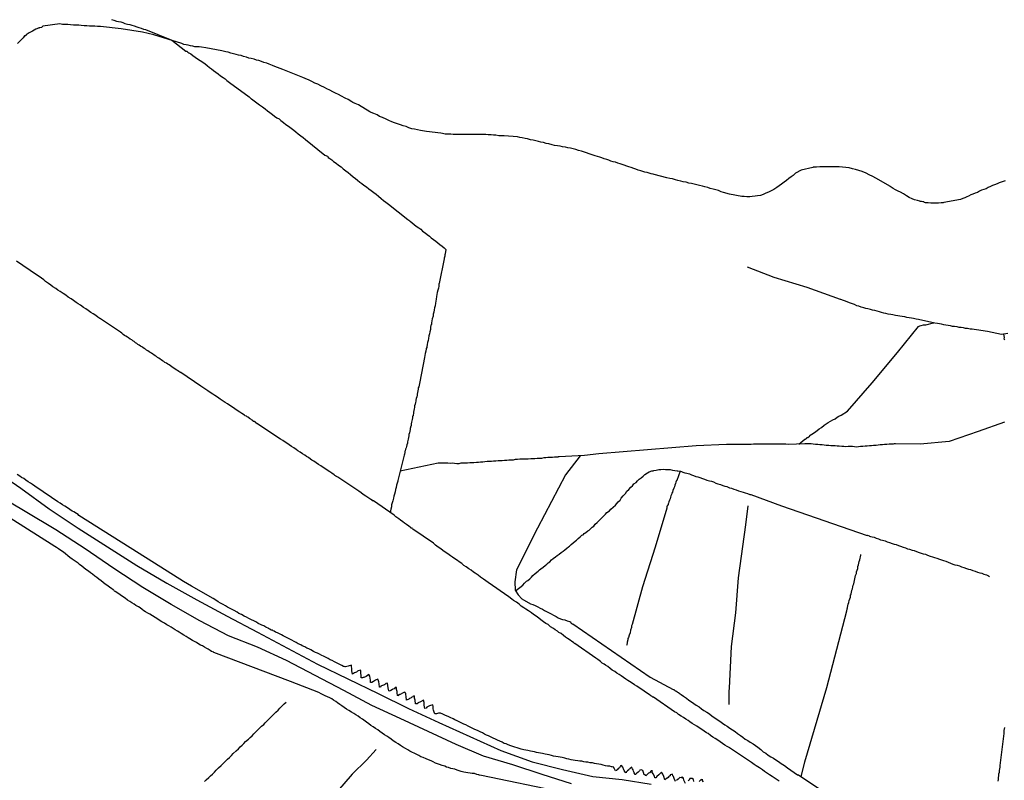
# Model space of a CAD drawing. Units: millimetres. Extents: x 183148 to 185559, y 1654883 to 1657657.
# Drawn here: x 184232 to 184334, y 1656979 to 1657058 of the extents above; entities that cross this region are included whole.
import ezdxf

# ---------------------------------------------------------------- set-up
doc = ezdxf.new("R2010")
doc.units = ezdxf.units.MM
for name, color, linetype in [('V-LOTE', 1, 'Continuous'), ('V-REFERENCIA', 2, 'Continuous'), ('V-TALVEGUE', 7, 'Continuous'), ('V-VALETA', 6, 'Continuous')]:
    doc.layers.add(name, color=color, linetype=linetype)

msp = doc.modelspace()

# ---------------------------------------------------------------- linework, layer by layer
at = {"layer": 'V-LOTE'}
for points in [[(184241.34, 1657057.99), (184241.59, 1657057.91), (184241.85, 1657057.82), (184242.06, 1657057.78), (184242.32, 1657057.72), (184242.53, 1657057.65), (184242.74, 1657057.57), (184242.99, 1657057.5), (184243.25, 1657057.44), (184243.46, 1657057.38), (184243.71, 1657057.31), (184243.97, 1657057.23), (184244.18, 1657057.14), (184244.44, 1657057.06), (184244.65, 1657056.99), (184244.86, 1657056.95), (184247.61, 1657055.82), (184249.07, 1657054.68), (184249.16, 1657054.69), (184249.23, 1657054.62), (184249.27, 1657054.58), (184249.36, 1657054.53), (184249.57, 1657054.41), (184249.78, 1657054.24), (184250.03, 1657054.07), (184250.27, 1657053.9), (184250.54, 1657053.73), (184250.84, 1657053.54), (184251.05, 1657053.37), (184251.27, 1657053.2), (184251.52, 1657053.01), (184251.73, 1657052.86), (184251.94, 1657052.67), (184252.18, 1657052.5), (184252.41, 1657052.33), (184252.66, 1657052.12), (184252.92, 1657051.95), (184253.13, 1657051.82), (184253.32, 1657051.65), (184253.6, 1657051.44), (184255.63, 1657049.96), (184255.65, 1657049.91), (184255.7, 1657049.87), (184255.76, 1657049.83), (184255.82, 1657049.79), (184255.87, 1657049.76), (184255.87, 1657049.76), (184256.14, 1657049.55), (184256.42, 1657049.34), (184256.71, 1657049.13), (184257.01, 1657048.91), (184257.29, 1657048.7), (184257.54, 1657048.51), (184257.79, 1657048.32), (184258.05, 1657048.13), (184258.26, 1657047.96), (184258.52, 1657047.79), (184258.73, 1657047.66), (184258.92, 1657047.49), (184259.19, 1657047.3), (184259.43, 1657047.09), (184259.73, 1657046.9), (184259.98, 1657046.69), (184260.26, 1657046.5), (184260.47, 1657046.33), (184260.72, 1657046.12), (184260.98, 1657045.92), (184261.23, 1657045.73), (184261.49, 1657045.52), (184263.49, 1657043.9), (184263.69, 1657043.84), (184263.74, 1657043.76), (184263.84, 1657043.74), (184263.84, 1657043.66), (184263.99, 1657043.57), (184264.2, 1657043.42), (184264.39, 1657043.25), (184264.65, 1657043.06), (184264.92, 1657042.85), (184265.18, 1657042.68), (184265.39, 1657042.49), (184265.66, 1657042.28), (184265.92, 1657042.09), (184266.15, 1657041.9), (184266.41, 1657041.66), (184266.66, 1657041.47), (184266.89, 1657041.3), (184267.12, 1657041.11), (184267.34, 1657040.96), (184267.55, 1657040.77), (184267.81, 1657040.6), (184268.04, 1657040.41), (184268.29, 1657040.22), (184268.57, 1657040.01), (184268.8, 1657039.84), (184269.06, 1657039.63), (184269.33, 1657039.39), (184269.57, 1657039.2), (184269.82, 1657039.01), (184270.08, 1657038.82), (184272.11, 1657037.23), (184272.19, 1657037.17), (184272.28, 1657037.1), (184272.35, 1657037.06), (184272.56, 1657036.89), (184272.75, 1657036.72), (184272.96, 1657036.55), (184273.24, 1657036.36), (184273.45, 1657036.21), (184273.64, 1657036.02), (184273.91, 1657035.85), (184274.1, 1657035.66), (184274.34, 1657035.49), (184274.53, 1657035.32), (184274.76, 1657035.15), (184275.02, 1657034.96), (184275.23, 1657034.81), (184275.42, 1657034.64), (184275.65, 1657034.47), (184275.86, 1657034.28), (184276.05, 1657034.11), (184275.99, 1657033.67), (184275.95, 1657033.56), (184275.93, 1657033.42), (184275.9, 1657033.31), (184275.88, 1657033.22), (184275.86, 1657033.16), (184275.34, 1657030.59), (184275.31, 1657030.57), (184275.31, 1657030.32), (184275.27, 1657030.11), (184275.21, 1657029.89), (184275.16, 1657029.64), (184275.1, 1657029.43), (184275.06, 1657029.22), (184275.04, 1657028.96), (184275.01, 1657028.75), (184274.97, 1657028.54), (184274.93, 1657028.28), (184274.87, 1657028.07), (184274.85, 1657027.86), (184274.8, 1657027.6), (184274.74, 1657027.39), (184274.72, 1657027.18), (184274.63, 1657026.93), (184274.59, 1657026.71), (184274.57, 1657026.5), (184274.57, 1657026.5), (184274.55, 1657026.33), (184274.5, 1657026.25), (184274.46, 1657026.03), (184274.44, 1657025.82), (184274.38, 1657025.57), (184274.34, 1657025.36), (184274.29, 1657025.14), (184274.23, 1657024.89), (184274.21, 1657024.68), (184274.15, 1657024.47), (184274.1, 1657024.25), (184274.06, 1657024), (184274.06, 1657023.89), (184274.02, 1657023.87), (184274, 1657023.79), (184273.96, 1657023.57), (184273.91, 1657023.32), (184273.87, 1657023.11), (184273.83, 1657022.9), (184273.33, 1657020.39), (184273.32, 1657020.22), (184273.27, 1657020.05), (184273.23, 1657019.88), (184273.19, 1657019.76), (184273.19, 1657019.63), (184273.15, 1657019.46), (184273.1, 1657019.29), (184273.06, 1657019.12), (184273.06, 1657018.99), (184273.02, 1657018.82), (184272.98, 1657018.67), (184272.94, 1657018.48), (184272.94, 1657018.36), (184272.89, 1657018.23), (184272.85, 1657018.06), (184272.81, 1657017.89), (184272.81, 1657017.72), (184272.77, 1657017.59), (184272.72, 1657017.42), (184272.7, 1657017.25), (184272.68, 1657017.08), (184272.64, 1657016.96), (184272.64, 1657016.85), (184272.6, 1657016.83), (184272.58, 1657016.66), (184272.56, 1657016.49), (184272.51, 1657016.32), (184272.49, 1657016.19), (184272.45, 1657016.02), (184272.43, 1657015.85), (184272.38, 1657015.68), (184272.38, 1657015.6), (184272.34, 1657015.56), (184272.34, 1657015.43), (184272.3, 1657015.26), (184272.26, 1657015.09), (184272.21, 1657014.92), (184272.19, 1657014.79), (184272.17, 1657014.62), (184272.13, 1657014.45), (184272.09, 1657014.29), (184272.07, 1657014.16), (184272.05, 1657014.03), (184272, 1657013.86), (184271.96, 1657013.69), (184271.92, 1657013.52), (184271.87, 1657013.39), (184271.83, 1657013.22), (184271.79, 1657013.16), (184271.79, 1657013.05), (184271.75, 1657012.89), (184271.71, 1657012.76), (184271.69, 1657012.63), (184271.07, 1657010.14), (184271.05, 1657010.09), (184271.03, 1657009.98), (184270.98, 1657009.87), (184270.94, 1657009.66), (184270.9, 1657009.41), (184270.81, 1657009.2), (184270.77, 1657008.98), (184270.71, 1657008.73), (184270.65, 1657008.52), (184270.6, 1657008.3), (184270.54, 1657008.05), (184270.48, 1657007.84), (184270.41, 1657007.63), (184270.39, 1657007.41), (184270.35, 1657007.16), (184270.27, 1657006.78)], [(184310.65, 1656978.95), (184310.43, 1656979.1), (184310.14, 1656979.29), (184309.93, 1656979.44), (184309.63, 1656979.61), (184309.42, 1656979.76), (184309.12, 1656979.96), (184308.91, 1656980.14), (184308.59, 1656980.35), (184308.27, 1656980.54), (184308.06, 1656980.69), (184307.76, 1656980.88), (184305.47, 1656982.42), (184305.45, 1656982.43), (184305.37, 1656982.47), (184305.32, 1656982.51), (184305.24, 1656982.55), (184305, 1656982.7), (184304.77, 1656982.87), (184304.52, 1656983.04), (184304.26, 1656983.21), (184304.01, 1656983.38), (184303.75, 1656983.53), (184303.52, 1656983.7), (184303.27, 1656983.89), (184303.1, 1656983.97), (184302.86, 1656984.14), (184302.61, 1656984.31), (184302.35, 1656984.48), (184302.1, 1656984.65), (184301.85, 1656984.8), (184301.61, 1656984.95), (184301.36, 1656985.12), (184301.19, 1656985.25), (184300.96, 1656985.39), (184300.7, 1656985.54), (184300.47, 1656985.71), (184300.21, 1656985.88), (184300.02, 1656986.03), (184299.79, 1656986.16), (184297.59, 1656987.67), (184297.54, 1656987.66), (184297.45, 1656987.73), (184297.39, 1656987.77), (184297.33, 1656987.81), (184297.14, 1656987.94), (184296.86, 1656988.13), (184296.63, 1656988.28), (184296.39, 1656988.45), (184296.12, 1656988.62), (184295.87, 1656988.79), (184295.63, 1656988.96), (184295.38, 1656989.13), (184295.12, 1656989.28), (184294.95, 1656989.4), (184294.72, 1656989.55), (184294.49, 1656989.72), (184294.23, 1656989.89), (184294.02, 1656990), (184293.81, 1656990.15), (184293.57, 1656990.34), (184293.32, 1656990.48), (184293.09, 1656990.63), (184292.87, 1656990.83), (184292.62, 1656990.97), (184292.47, 1656991.1), (184292.28, 1656991.21), (184292.09, 1656991.36), (184291.82, 1656991.57), (184291.6, 1656991.72), (184289.43, 1656993.23), (184289.4, 1656993.24), (184289.33, 1656993.29), (184289.29, 1656993.33), (184289.29, 1656993.33), (184289.14, 1656993.43), (184288.95, 1656993.58), (184288.68, 1656993.75), (184288.48, 1656993.88), (184288.25, 1656994.05), (184288, 1656994.26), (184287.79, 1656994.37), (184287.63, 1656994.5), (184287.4, 1656994.64), (184287.21, 1656994.79), (184286.92, 1656994.98), (184286.66, 1656995.2), (184286.43, 1656995.32), (184286.19, 1656995.49), (184285.92, 1656995.68), (184285.69, 1656995.87), (184285.41, 1656996.06), (184285.15, 1656996.23), (184284.92, 1656996.4), (184284.64, 1656996.61), (184284.35, 1656996.8), (184284.14, 1656996.95), (184283.88, 1656997.12), (184283.65, 1656997.31), (184283.37, 1656997.51), (184283.08, 1656997.7), (184282.89, 1656997.84), (184282.59, 1656998.06), (184280.44, 1656999.55), (184280.45, 1656999.57), (184280.19, 1656999.75), (184279.96, 1656999.92), (184279.66, 1657000.11), (184279.41, 1657000.31), (184279.09, 1657000.52), (184278.92, 1657000.64), (184278.67, 1657000.83), (184278.43, 1657000.98), (184278.15, 1657001.18), (184277.9, 1657001.34), (184277.71, 1657001.52), (184277.44, 1657001.7), (184277.24, 1657001.83), (184276.99, 1657002.02), (184276.72, 1657002.19), (184276.52, 1657002.34), (184276.25, 1657002.53), (184275.99, 1657002.72), (184275.74, 1657002.89), (184275.53, 1657003.04), (184275.25, 1657003.23), (184274.97, 1657003.42), (184274.78, 1657003.63), (184272.63, 1657005.11), (184272.58, 1657005.12), (184272.56, 1657005.21), (184272.45, 1657005.21), (184272.39, 1657005.27), (184272.22, 1657005.42), (184271.96, 1657005.58), (184271.75, 1657005.71), (184271.58, 1657005.84), (184271.33, 1657006.03), (184271.16, 1657006.18), (184270.86, 1657006.39), (184270.67, 1657006.54), (184268.54, 1657008.03), (184268.4, 1657008.05), (184268.4, 1657008.13), (184268.27, 1657008.17), (184268.14, 1657008.26), (184268.04, 1657008.32), (184267.74, 1657008.53), (184267.47, 1657008.7), (184267.25, 1657008.85), (184267, 1657009.04), (184264.85, 1657010.5), (184264.77, 1657010.51), (184264.71, 1657010.55), (184264.65, 1657010.59), (184264.63, 1657010.61), (184264.62, 1657010.61), (184264.58, 1657010.63), (184264.52, 1657010.68), (184264.45, 1657010.72), (184264.2, 1657010.89), (184263.99, 1657011.04), (184263.82, 1657011.16), (184263.59, 1657011.31), (184263.33, 1657011.48), (184263.08, 1657011.67), (184262.82, 1657011.82), (184262.59, 1657011.99), (184262.34, 1657012.16), (184262.12, 1657012.27), (184261.99, 1657012.37), (184261.78, 1657012.52), (184261.57, 1657012.65), (184261.4, 1657012.76), (184261.17, 1657012.92), (184261.17, 1657012.92), (184260.91, 1657013.07), (184260.68, 1657013.24), (184260.51, 1657013.37), (184260.28, 1657013.52), (184260.02, 1657013.67), (184259.79, 1657013.86), (184259.54, 1657014.03), (184259.36, 1657014.13), (184259.13, 1657014.28), (184258.88, 1657014.43), (184258.62, 1657014.6), (184256.49, 1657016.01), (184256.46, 1657016.02), (184256.31, 1657016.13), (184256.31, 1657016.19), (184256.23, 1657016.21), (184256.18, 1657016.28), (184256.06, 1657016.28), (184256.03, 1657016.36), (184255.86, 1657016.45), (184255.82, 1657016.51), (184255.67, 1657016.57), (184255.67, 1657016.62), (184255.48, 1657016.7), (184255.44, 1657016.74), (184255.35, 1657016.81), (184255.23, 1657016.87), (184255.16, 1657016.93), (184254.87, 1657017.1), (184254.66, 1657017.25), (184254.4, 1657017.42), (184254.15, 1657017.59), (184253.91, 1657017.74), (184253.64, 1657017.91), (184253.39, 1657018.1), (184253.15, 1657018.25), (184252.83, 1657018.46), (184252.62, 1657018.59), (184252.35, 1657018.78), (184252.07, 1657018.95), (184251.86, 1657019.1), (184251.6, 1657019.27), (184251.35, 1657019.44), (184251.14, 1657019.58), (184250.84, 1657019.79), (184250.63, 1657019.94), (184248.53, 1657021.35), (184248.49, 1657021.34), (184248.44, 1657021.39), (184248.34, 1657021.47), (184248.19, 1657021.56), (184248.04, 1657021.64), (184247.91, 1657021.73), (184247.74, 1657021.83), (184247.59, 1657021.94), (184247.47, 1657022.04), (184247.32, 1657022.13), (184247.19, 1657022.21), (184247.04, 1657022.32), (184246.89, 1657022.4), (184246.77, 1657022.49), (184246.64, 1657022.57), (184246.51, 1657022.66), (184246.38, 1657022.74), (184246.26, 1657022.83), (184246.13, 1657022.91), (184246, 1657023), (184245.88, 1657023.08), (184245.75, 1657023.17), (184245.62, 1657023.25), (184245.49, 1657023.34), (184245.37, 1657023.42), (184245.24, 1657023.51), (184245.11, 1657023.59), (184244.98, 1657023.68), (184244.86, 1657023.76), (184244.73, 1657023.85), (184244.6, 1657023.93), (184244.48, 1657024.02), (184244.35, 1657024.1), (184244.22, 1657024.19), (184244.09, 1657024.27), (184243.97, 1657024.36), (184243.84, 1657024.44), (184243.71, 1657024.55), (184243.57, 1657024.63), (184243.44, 1657024.74), (184243.29, 1657024.82), (184243.12, 1657024.95), (184242.99, 1657025.03), (184242.84, 1657025.12), (184242.69, 1657025.2), (184242.57, 1657025.31), (184242.42, 1657025.42), (184242.29, 1657025.52), (184240.21, 1657026.93), (184240.13, 1657026.94), (184239.94, 1657027.09), (184239.71, 1657027.26), (184239.43, 1657027.43), (184239.43, 1657027.43), (184239.2, 1657027.58), (184238.92, 1657027.77), (184238.67, 1657027.94), (184238.43, 1657028.11), (184238.12, 1657028.32), (184237.9, 1657028.47), (184237.69, 1657028.62), (184237.39, 1657028.83), (184237.16, 1657028.98), (184236.86, 1657029.15), (184236.61, 1657029.36), (184236.31, 1657029.55), (184236.03, 1657029.76), (184235.78, 1657029.91), (184235.57, 1657030.06), (184235.27, 1657030.25), (184235.06, 1657030.4), (184234.8, 1657030.59), (184234.51, 1657030.78), (184234.32, 1657030.95), (184234.08, 1657031.14), (184233.83, 1657031.31), (184233.57, 1657031.48), (184231.49, 1657032.89)], [(184334.04, 1656984.51), (184333.97, 1656984.21), (184333.97, 1656983.91), (184333.93, 1656983.62), (184333.53, 1656980.59), (184333.53, 1656980.39), (184333.51, 1656980.22), (184333.49, 1656980.05), (184333.46, 1656979.84), (184333.42, 1656979.67), (184333.42, 1656979.67), (184333.42, 1656979.5), (184333.38, 1656979.33), (184333.38, 1656979.12), (184333.34, 1656978.95)]]:
    msp.add_lwpolyline(points, dxfattribs=at)
at = {"layer": 'V-REFERENCIA'}
for points in [[(184229, 1657011.34), (184231.93, 1657009.35), (184234.86, 1657007.21), (184237.87, 1657005.19), (184240.92, 1657003.25), (184243.97, 1657001.31), (184247.09, 1656999.51), (184250.19, 1656997.75), (184253.34, 1656996.08), (184256.49, 1656994.42), (184259.61, 1656992.76), (184262.73, 1656991.1), (184265.88, 1656989.58), (184269.02, 1656988.04), (184272.16, 1656986.5), (184275.33, 1656985.02), (184278.54, 1656983.57), (184281.75, 1656982.12), (184284.99, 1656980.97), (184288.16, 1656980.15), (184291.3, 1656979.43), (184294.35, 1656979.11), (184297.35, 1656978.65)], [(184289.09, 1656978.66), (184286.05, 1656979.63), (184283.01, 1656980.63), (184279.94, 1656981.56), (184277.11, 1656982.77), (184274.21, 1656984.11), (184271.29, 1656985.45), (184268.37, 1656986.79), (184265.45, 1656988.35), (184265.45, 1656988.35), (184262.48, 1656989.91), (184259.51, 1656991.47), (184256.49, 1656992.84), (184253.49, 1656994.02), (184250.52, 1656995.58), (184247.55, 1656997.28), (184244.58, 1656999.03), (184241.59, 1657001.01), (184238.6, 1657003.06), (184235.56, 1657005.04), (184232.4, 1657006.93), (184229.27, 1657008.75)]]:
    msp.add_lwpolyline(points, dxfattribs=at)
at = {"layer": 'V-TALVEGUE'}
msp.add_lwpolyline([(184334.11, 1657041.24), (184333.89, 1657041.17), (184333.68, 1657041.11), (184333.47, 1657041.03), (184333.26, 1657040.94), (184333, 1657040.81), (184332.79, 1657040.75), (184332.58, 1657040.64), (184332.32, 1657040.54), (184332.11, 1657040.41), (184331.9, 1657040.35), (184331.65, 1657040.26), (184331.43, 1657040.15), (184331.22, 1657040.03), (184330.97, 1657039.94), (184330.75, 1657039.86), (184330.54, 1657039.77), (184330.31, 1657039.65), (184330.12, 1657039.58), (184329.91, 1657039.48), (184329.69, 1657039.41), (184329.46, 1657039.29), (184327.74, 1657039), (184327.66, 1657038.97), (184327.45, 1657038.97), (184327.19, 1657038.92), (184326.89, 1657038.92), (184326.64, 1657038.92), (184326.39, 1657038.92), (184326.09, 1657038.97), (184325.83, 1657038.97), (184325.72, 1657038.99), (184325.66, 1657039.05), (184325.54, 1657039.05), (184325.41, 1657039.09), (184325.26, 1657039.09), (184325.24, 1657039.14), (184324.99, 1657039.18), (184324.69, 1657039.26), (184324.43, 1657039.37), (184324.14, 1657039.52), (184323.86, 1657039.67), (184323.56, 1657039.88), (184323.25, 1657040.05), (184322.99, 1657040.18), (184322.7, 1657040.32), (184322.48, 1657040.45), (184322.18, 1657040.64), (184322.12, 1657040.67), (184321, 1657041.34), (184320.38, 1657041.68), (184320.38, 1657041.68), (184319.98, 1657041.87), (184319.66, 1657042.04), (184319.26, 1657042.19), (184318.92, 1657042.32), (184318.58, 1657042.4), (184318.24, 1657042.49), (184317.9, 1657042.57), (184317.56, 1657042.61), (184317.22, 1657042.66), (184316.88, 1657042.68), (184316.54, 1657042.7), (184316.21, 1657042.7), (184315.87, 1657042.7), (184315.53, 1657042.7), (184315.19, 1657042.7), (184314.85, 1657042.68), (184314.51, 1657042.66), (184314.17, 1657042.64), (184314.15, 1657042.62), (184312.91, 1657042.36), (184312.35, 1657042.02), (184312.09, 1657041.79), (184311.88, 1657041.66), (184311.64, 1657041.47), (184311.39, 1657041.26), (184311.16, 1657041.09), (184310.9, 1657040.9), (184310.63, 1657040.71), (184310.39, 1657040.54), (184310.1, 1657040.35), (184309.8, 1657040.2), (184309.55, 1657040.07), (184309.25, 1657039.94), (184308.99, 1657039.82), (184308.7, 1657039.73), (184308.4, 1657039.69), (184308.15, 1657039.65), (184307.85, 1657039.6), (184307.59, 1657039.58), (184307.3, 1657039.56), (184307, 1657039.6), (184306.77, 1657039.61), (184305.48, 1657039.87), (184304.88, 1657040.03), (184304.63, 1657040.11), (184304.33, 1657040.22), (184304.07, 1657040.3), (184303.78, 1657040.37), (184303.48, 1657040.45), (184303.23, 1657040.54), (184302.93, 1657040.62), (184302.67, 1657040.69), (184302.38, 1657040.75), (184302.08, 1657040.81), (184301.83, 1657040.88), (184301.53, 1657040.96), (184301.27, 1657041), (184300.98, 1657041.09), (184300.68, 1657041.15), (184300.43, 1657041.21), (184300.13, 1657041.28), (184299.87, 1657041.34), (184299.58, 1657041.43), (184299.28, 1657041.47), (184299, 1657041.54), (184297.66, 1657041.88), (184297.58, 1657041.94), (184297.37, 1657041.96), (184297.16, 1657042.02), (184296.95, 1657042.11), (184296.69, 1657042.15), (184296.48, 1657042.19), (184296.27, 1657042.28), (184296.01, 1657042.36), (184295.76, 1657042.45), (184295.55, 1657042.53), (184295.29, 1657042.61), (184295.04, 1657042.7), (184294.83, 1657042.76), (184294.57, 1657042.85), (184294.36, 1657042.93), (184294.15, 1657043), (184293.89, 1657043.08), (184293.64, 1657043.17), (184293.43, 1657043.21), (184293.17, 1657043.29), (184292.96, 1657043.38), (184292.75, 1657043.46), (184292.49, 1657043.51), (184292.24, 1657043.61), (184292.03, 1657043.68), (184291.77, 1657043.76), (184291.56, 1657043.82), (184291.45, 1657043.85), (184290.14, 1657044.32), (184290.12, 1657044.32), (184289.82, 1657044.4), (184289.53, 1657044.48), (184289.27, 1657044.55), (184288.97, 1657044.61), (184288.97, 1657044.61), (184288.72, 1657044.67), (184288.46, 1657044.74), (184288.17, 1657044.78), (184287.91, 1657044.82), (184287.62, 1657044.86), (184287.32, 1657044.89), (184287.08, 1657044.97), (184286.73, 1657045.07), (184286.47, 1657045.12), (184286.17, 1657045.2), (184285.92, 1657045.24), (184285.67, 1657045.33), (184285.37, 1657045.37), (184285.11, 1657045.46), (184284.82, 1657045.5), (184284.52, 1657045.58), (184284.27, 1657045.63), (184283.97, 1657045.71), (184283.71, 1657045.75), (184283.48, 1657045.8), (184282.1, 1657045.92), (184281.55, 1657045.92), (184281.25, 1657045.97), (184281, 1657045.97), (184280.74, 1657046.01), (184280.45, 1657046.01), (184280.19, 1657046.05), (184279.9, 1657046.05), (184279.6, 1657046.05), (184279.35, 1657046.05), (184279.05, 1657046.05), (184278.79, 1657046.05), (184278.5, 1657046.05), (184278.2, 1657046.05), (184277.95, 1657046.05), (184277.65, 1657046.05), (184277.39, 1657046.05), (184277.1, 1657046.05), (184276.8, 1657046.05), (184276.55, 1657046.07), (184276.25, 1657046.09), (184275.99, 1657046.09), (184275.7, 1657046.14), (184275.51, 1657046.18), (184274.05, 1657046.37), (184273.41, 1657046.47), (184273.11, 1657046.52), (184272.81, 1657046.6), (184272.52, 1657046.64), (184272.22, 1657046.73), (184271.92, 1657046.86), (184271.63, 1657046.94), (184271.33, 1657047.03), (184271.03, 1657047.15), (184270.73, 1657047.24), (184270.44, 1657047.35), (184270.14, 1657047.49), (184269.86, 1657047.62), (184269.46, 1657047.81), (184269.16, 1657047.92), (184268.93, 1657048.07), (184268.57, 1657048.21), (184268.31, 1657048.34), (184268.17, 1657048.41), (184266.98, 1657049.12), (184266.64, 1657049.26), (184266.57, 1657049.28), (184266.47, 1657049.34), (184266.4, 1657049.38), (184266.3, 1657049.44), (184265.9, 1657049.66), (184265.6, 1657049.83), (184265.22, 1657050.02), (184264.92, 1657050.19), (184264.58, 1657050.33), (184264.32, 1657050.48), (184263.99, 1657050.65), (184263.69, 1657050.78), (184263.44, 1657050.93), (184263.06, 1657051.1), (184262.76, 1657051.25), (184262.46, 1657051.37), (184262.12, 1657051.56), (184261.85, 1657051.69), (184261.45, 1657051.84), (184261.19, 1657051.97), (184261.04, 1657052.04), (184259.65, 1657052.59), (184259.11, 1657052.79), (184258.86, 1657052.88), (184258.56, 1657053.01), (184258.31, 1657053.09), (184258.07, 1657053.22), (184257.71, 1657053.35), (184257.46, 1657053.43), (184257.16, 1657053.52), (184256.91, 1657053.62), (184256.65, 1657053.71), (184256.4, 1657053.77), (184256.14, 1657053.86), (184256.14, 1657053.86), (184255.85, 1657053.94), (184255.59, 1657053.98), (184255.34, 1657054.07), (184255.04, 1657054.15), (184254.79, 1657054.24), (184254.53, 1657054.28), (184254.28, 1657054.36), (184254.02, 1657054.43), (184253.73, 1657054.49), (184253.47, 1657054.58), (184253.22, 1657054.62), (184252.92, 1657054.7), (184252.81, 1657054.73), (184251.14, 1657055.03), (184250.67, 1657055.09), (184250.46, 1657055.13), (184250.2, 1657055.15), (184249.99, 1657055.15), (184249.78, 1657055.21), (184249.53, 1657055.25), (184249.31, 1657055.3), (184249.1, 1657055.34), (184248.85, 1657055.38), (184248.64, 1657055.47), (184245.75, 1657056.38), (184244.55, 1657056.67), (184242.34, 1657057), (184240.21, 1657057.25), (184239.9, 1657057.25), (184239.6, 1657057.27), (184239.35, 1657057.29), (184239.05, 1657057.29), (184238.79, 1657057.33), (184238.5, 1657057.33), (184238.2, 1657057.36), (184237.95, 1657057.38), (184237.65, 1657057.38), (184237.39, 1657057.4), (184237.1, 1657057.42), (184236.8, 1657057.46), (184236.55, 1657057.46), (184236.25, 1657057.46), (184235.99, 1657057.51), (184235.97, 1657057.51), (184234.2, 1657057.27), (184234.09, 1657057.16), (184233.85, 1657057.12), (184233.83, 1657057.08), (184233.79, 1657057.08), (184233.72, 1657057.06), (184233.66, 1657057.04), (184233.6, 1657057.02), (184233.49, 1657056.97), (184233.15, 1657056.78), (184232.81, 1657056.59), (184232.47, 1657056.38), (184232.45, 1657056.28), (184232.32, 1657056.28), (184232.24, 1657056.17), (184232.18, 1657056.08), (184231.83, 1657055.72), (184231.58, 1657055.49)], dxfattribs=at)
at = {"layer": 'V-VALETA'}
for points in [[(184334.36, 1657025.39), (184333.73, 1657025.3), (184332.28, 1657025.59), (184332.03, 1657025.63), (184331.81, 1657025.67), (184331.56, 1657025.71), (184331.35, 1657025.73), (184331.14, 1657025.78), (184330.88, 1657025.8), (184330.67, 1657025.84), (184330.46, 1657025.86), (184330.2, 1657025.9), (184329.99, 1657025.92), (184329.78, 1657025.97), (184329.52, 1657026.01), (184329.31, 1657026.03), (184329.1, 1657026.09), (184328.85, 1657026.11), (184328.63, 1657026.14), (184328.42, 1657026.18), (184328.17, 1657026.22), (184327.95, 1657026.26), (184327.74, 1657026.28), (184327.49, 1657026.35), (184327.28, 1657026.39), (184327.06, 1657026.43), (184326.81, 1657026.48), (184325.11, 1657026.84), (184325.11, 1657026.86), (184324.86, 1657026.88), (184324.6, 1657026.94), (184324.39, 1657026.99), (184324.14, 1657027.03), (184323.88, 1657027.07), (184323.67, 1657027.11), (184323.42, 1657027.15), (184323.16, 1657027.2), (184322.95, 1657027.24), (184322.7, 1657027.28), (184322.44, 1657027.32), (184322.23, 1657027.37), (184321.97, 1657027.41), (184321.72, 1657027.47), (184321.51, 1657027.51), (184321.25, 1657027.58), (184321.04, 1657027.64), (184321.04, 1657027.64), (184320.83, 1657027.71), (184320.57, 1657027.77), (184320.32, 1657027.83), (184320.11, 1657027.88), (184319.85, 1657027.96), (184319.64, 1657028), (184319.43, 1657028.07), (184319.17, 1657028.13), (184318.92, 1657028.22), (184318.71, 1657028.28), (184318.45, 1657028.39), (184318.24, 1657028.47), (184318.03, 1657028.55), (184317.77, 1657028.66), (184317.52, 1657028.74), (184317.31, 1657028.83), (184317.05, 1657028.91), (184317.01, 1657028.93), (184313.54, 1657030.17), (184310.13, 1657031.22), (184307.34, 1657032.29)], [(184312.67, 1657013.92), (184313.32, 1657014.45), (184313.38, 1657014.45), (184313.42, 1657014.49), (184313.47, 1657014.51), (184313.53, 1657014.6), (184313.62, 1657014.62), (184313.79, 1657014.75), (184313.83, 1657014.77), (184313.83, 1657014.83), (184313.95, 1657014.92), (184314.04, 1657014.96), (184314.32, 1657015.11), (184314.57, 1657015.32), (184314.81, 1657015.51), (184315.04, 1657015.66), (184315.31, 1657015.87), (184315.52, 1657016.02), (184315.74, 1657016.15), (184315.97, 1657016.3), (184316.21, 1657016.45), (184316.46, 1657016.55), (184316.65, 1657016.7), (184316.84, 1657016.81), (184317.07, 1657016.91), (184317.74, 1657017.33), (184320.29, 1657020.28), (184322.94, 1657023.44), (184325.09, 1657026.11), (184325.24, 1657026.18), (184325.37, 1657026.22), (184325.62, 1657026.31), (184325.88, 1657026.31), (184326.65, 1657026.5), (184326.68, 1657026.51)], [(184333.94, 1657025.33), (184333.99, 1657024.98), (184333.95, 1657024.86), (184334, 1657024.8), (184334.08, 1657024.74)], [(184334.03, 1657016.21), (184331.31, 1657015.22), (184328.27, 1657014.18), (184325.28, 1657013.9), (184322.72, 1657013.95), (184322.57, 1657013.96), (184322.48, 1657013.92), (184322.27, 1657013.92), (184322.06, 1657013.9), (184321.8, 1657013.88), (184321.59, 1657013.88), (184321.38, 1657013.84), (184321.13, 1657013.84), (184320.91, 1657013.82), (184320.7, 1657013.79), (184320.45, 1657013.77), (184320.23, 1657013.75), (184320.02, 1657013.75), (184319.77, 1657013.71), (184319.56, 1657013.71), (184319.34, 1657013.69), (184319.09, 1657013.67), (184318.88, 1657013.64), (184318.67, 1657013.62), (184318.45, 1657013.65), (184318.24, 1657013.67), (184318.03, 1657013.67), (184317.82, 1657013.67), (184317.56, 1657013.64), (184317.35, 1657013.67), (184317.14, 1657013.69), (184316.88, 1657013.71), (184316.67, 1657013.71), (184316.46, 1657013.75), (184316.21, 1657013.75), (184315.99, 1657013.75), (184315.78, 1657013.79), (184315.53, 1657013.79), (184315.31, 1657013.81), (184315.1, 1657013.84), (184314.85, 1657013.86), (184314.64, 1657013.88), (184314.42, 1657013.88), (184314.17, 1657013.92), (184313.96, 1657013.94), (184313.75, 1657013.94), (184313.53, 1657013.94), (184313.32, 1657013.94), (184311.58, 1657013.88), (184311.33, 1657013.92), (184311.12, 1657013.92), (184310.9, 1657013.92), (184310.65, 1657013.92), (184310.44, 1657013.92), (184310.22, 1657013.92), (184309.97, 1657013.92), (184309.76, 1657013.92), (184309.55, 1657013.92), (184309.33, 1657013.92), (184309.08, 1657013.92), (184308.87, 1657013.92), (184308.87, 1657013.92), (184308.66, 1657013.92), (184308.4, 1657013.92), (184308.19, 1657013.92), (184307.98, 1657013.9), (184307.72, 1657013.88), (184307.51, 1657013.88), (184307.3, 1657013.88), (184307.04, 1657013.88), (184306.83, 1657013.88), (184306.62, 1657013.88), (184306.36, 1657013.88), (184306.15, 1657013.88), (184305.94, 1657013.88), (184305.69, 1657013.88), (184305.47, 1657013.88), (184305.26, 1657013.88), (184305.19, 1657013.88), (184302.04, 1657013.74), (184291.92, 1657012.91), (184290.43, 1657012.75), (184287.81, 1657012.59), (184287.72, 1657012.61), (184287.72, 1657012.56), (184287.57, 1657012.56), (184287.32, 1657012.56), (184287.11, 1657012.54), (184286.9, 1657012.52), (184286.64, 1657012.52), (184286.43, 1657012.48), (184286.22, 1657012.48), (184285.96, 1657012.44), (184285.75, 1657012.44), (184285.54, 1657012.44), (184285.28, 1657012.39), (184285.07, 1657012.39), (184284.86, 1657012.39), (184284.6, 1657012.35), (184284.39, 1657012.37), (184284.18, 1657012.35), (184283.93, 1657012.35), (184283.71, 1657012.35), (184283.5, 1657012.31), (184283.25, 1657012.31), (184283.04, 1657012.27), (184282.82, 1657012.27), (184282.57, 1657012.27), (184282.36, 1657012.22), (184282.14, 1657012.22), (184281.89, 1657012.2), (184281.68, 1657012.18), (184281.47, 1657012.18), (184281.25, 1657012.14), (184281, 1657012.14), (184280.79, 1657012.12), (184280.58, 1657012.1), (184280.32, 1657012.1), (184280.11, 1657012.08), (184279.9, 1657012.05), (184279.64, 1657012.05), (184279.43, 1657012.01), (184279.22, 1657012.01), (184278.96, 1657011.97), (184278.75, 1657011.97), (184278.54, 1657011.97), (184278.28, 1657011.95), (184278.07, 1657011.93), (184277.86, 1657011.93), (184277.61, 1657011.93), (184277.39, 1657011.88), (184277.18, 1657011.88), (184276.93, 1657011.9), (184276.72, 1657011.93), (184276.5, 1657011.9), (184276.25, 1657011.93), (184276.04, 1657011.93), (184275.82, 1657011.93), (184275.57, 1657011.93), (184275.36, 1657011.93), (184275.26, 1657011.93), (184271.29, 1657011.1)], [(184289.98, 1657012.72), (184288.45, 1657010.75), (184285.56, 1657005.21), (184283.37, 1657000.86), (184283.2, 1656999.63), (184283.24, 1656998.75), (184283.56, 1656998.3), (184283.95, 1656997.88), (184284.82, 1656997.36), (184285.07, 1656997.27), (184285.33, 1656997.17), (184285.58, 1656997.04), (184285.83, 1656996.89), (184286.09, 1656996.78), (184286.3, 1656996.66), (184286.56, 1656996.53), (184286.77, 1656996.4), (184286.98, 1656996.32), (184287.23, 1656996.19), (184287.49, 1656996.04), (184287.7, 1656995.91), (184287.96, 1656995.81), (184288.17, 1656995.72), (184288.38, 1656995.68), (184288.63, 1656995.6), (184288.89, 1656995.51), (184288.97, 1656995.47), (184289.01, 1656995.38), (184289.1, 1656995.32), (184289.16, 1656995.28), (184289.23, 1656995.26), (184297.24, 1656989.73), (184299.63, 1656988.45), (184299.72, 1656988.45), (184299.85, 1656988.32), (184299.92, 1656988.32), (184300.02, 1656988.26), (184300.09, 1656988.2), (184300.19, 1656988.15), (184300.21, 1656988.11), (184300.28, 1656988.07), (184300.47, 1656987.94), (184300.72, 1656987.77), (184301.02, 1656987.56), (184301.27, 1656987.37), (184301.53, 1656987.18), (184301.78, 1656987.01), (184302.04, 1656986.84), (184302.33, 1656986.67), (184302.59, 1656986.45), (184302.84, 1656986.29), (184303.14, 1656986.12), (184303.4, 1656985.95), (184303.69, 1656985.71), (184303.95, 1656985.52), (184304.2, 1656985.35), (184304.5, 1656985.16), (184304.75, 1656984.97), (184305.01, 1656984.8), (184305.26, 1656984.65), (184305.52, 1656984.46), (184305.81, 1656984.29), (184306.07, 1656984.12), (184306.32, 1656983.91), (184306.62, 1656983.7), (184306.87, 1656983.53), (184307.13, 1656983.32), (184307.38, 1656983.17), (184307.64, 1656982.98), (184307.93, 1656982.81), (184308.19, 1656982.64), (184308.44, 1656982.47), (184308.74, 1656982.24), (184308.99, 1656982), (184309.25, 1656981.85), (184309.5, 1656981.66), (184309.76, 1656981.49), (184310.05, 1656981.32), (184310.31, 1656981.15), (184310.56, 1656980.98), (184310.84, 1656980.77), (184311.18, 1656980.56), (184311.52, 1656980.33), (184311.86, 1656980.09), (184312.2, 1656979.86), (184312.56, 1656979.61), (184312.66, 1656979.59), (184315.7, 1656977.57)], [(184283.27, 1656998.71), (184284.02, 1656999.29), (184284.2, 1656999.48), (184284.43, 1656999.69), (184284.56, 1656999.77), (184284.75, 1656999.95), (184284.92, 1657000.11), (184285.09, 1657000.29), (184285.32, 1657000.5), (184285.62, 1657000.73), (184285.77, 1657000.86), (184285.92, 1657000.98), (184286.15, 1657001.15), (184286.34, 1657001.32), (184286.53, 1657001.47), (184286.68, 1657001.6), (184286.83, 1657001.72), (184287, 1657001.9), (184287.19, 1657002.04), (184287.42, 1657002.21), (184287.59, 1657002.36), (184287.81, 1657002.51), (184288.02, 1657002.68), (184288.21, 1657002.83), (184288.38, 1657002.96), (184288.59, 1657003.12), (184288.76, 1657003.28), (184288.89, 1657003.34), (184289.06, 1657003.51), (184289.27, 1657003.68), (184289.46, 1657003.85), (184289.61, 1657003.97), (184289.78, 1657004.14), (184289.99, 1657004.31), (184290.16, 1657004.46), (184290.29, 1657004.52), (184290.41, 1657004.65), (184290.59, 1657004.76), (184290.77, 1657004.91), (184290.92, 1657004.99), (184291.07, 1657005.14), (184291.22, 1657005.29), (184291.39, 1657005.42), (184291.56, 1657005.61), (184291.75, 1657005.78), (184291.94, 1657005.97), (184292.11, 1657006.12), (184292.26, 1657006.29), (184292.43, 1657006.48), (184292.62, 1657006.65), (184292.77, 1657006.82), (184293.02, 1657007.01), (184293.17, 1657007.16), (184293.4, 1657007.39), (184293.64, 1657007.6), (184293.79, 1657007.77), (184293.93, 1657007.92), (184294.15, 1657008.11), (184294.25, 1657008.32), (184294.44, 1657008.56), (184294.68, 1657008.81), (184294.84, 1657009.03), (184295.04, 1657009.21), (184295.23, 1657009.45), (184295.42, 1657009.59), (184295.57, 1657009.79), (184295.8, 1657009.95), (184295.93, 1657010.1), (184296.12, 1657010.27), (184296.33, 1657010.42), (184296.52, 1657010.59), (184296.71, 1657010.76), (184296.97, 1657010.93), (184297.16, 1657011.04), (184297.41, 1657011.14), (184297.45, 1657011.14), (184297.56, 1657011.16), (184297.63, 1657011.18), (184297.88, 1657011.23), (184298.14, 1657011.29), (184298.35, 1657011.29), (184298.6, 1657011.31), (184298.86, 1657011.29), (184299.07, 1657011.29), (184299.32, 1657011.29), (184299.58, 1657011.23), (184299.83, 1657011.19), (184300.04, 1657011.16), (184300.12, 1657011.16), (184300.4, 1657011.1), (184300.51, 1657011.08), (184300.57, 1657011.04), (184300.64, 1657011.01), (184300.85, 1657010.95), (184301.06, 1657010.89), (184301.32, 1657010.82), (184301.53, 1657010.74), (184301.74, 1657010.65), (184302, 1657010.57), (184302.21, 1657010.53), (184302.21, 1657010.53), (184302.42, 1657010.44), (184302.67, 1657010.36), (184302.89, 1657010.27), (184303.14, 1657010.19), (184303.4, 1657010.1), (184303.61, 1657010.06), (184303.82, 1657010), (184304.07, 1657009.87), (184304.29, 1657009.81), (184304.54, 1657009.72), (184304.8, 1657009.64), (184305.01, 1657009.57), (184305.22, 1657009.51), (184305.47, 1657009.4), (184305.69, 1657009.34), (184305.94, 1657009.26), (184306.19, 1657009.17), (184306.41, 1657009.09), (184306.66, 1657009), (184306.92, 1657008.92), (184307.13, 1657008.85), (184307.34, 1657008.79), (184307.59, 1657008.7), (184307.71, 1657008.68), (184310.89, 1657007.52), (184319.78, 1657004.43), (184319.81, 1657004.48), (184320, 1657004.42), (184320.02, 1657004.38), (184320.13, 1657004.35), (184320.28, 1657004.29), (184320.49, 1657004.25), (184320.7, 1657004.16), (184320.96, 1657004.08), (184321.17, 1657004), (184321.38, 1657003.95), (184321.63, 1657003.87), (184321.85, 1657003.78), (184322.1, 1657003.7), (184322.36, 1657003.61), (184322.57, 1657003.53), (184322.78, 1657003.49), (184323.03, 1657003.4), (184323.25, 1657003.32), (184323.5, 1657003.23), (184323.76, 1657003.15), (184323.97, 1657003.06), (184324.18, 1657003.02), (184324.43, 1657002.93), (184324.65, 1657002.87), (184324.9, 1657002.77), (184325.16, 1657002.68), (184325.37, 1657002.62), (184325.58, 1657002.55), (184325.83, 1657002.49), (184326.05, 1657002.4), (184326.3, 1657002.3), (184326.55, 1657002.21), (184326.77, 1657002.17), (184327.02, 1657002.09), (184327.28, 1657001.98), (184327.49, 1657001.92), (184327.7, 1657001.85), (184327.95, 1657001.77), (184328.17, 1657001.66), (184328.42, 1657001.58), (184328.68, 1657001.47), (184328.89, 1657001.41), (184329.1, 1657001.37), (184329.35, 1657001.28), (184329.57, 1657001.2), (184329.82, 1657001.11), (184330.08, 1657001.03), (184330.29, 1657000.96), (184330.5, 1657000.9), (184330.75, 1657000.81), (184330.97, 1657000.73), (184331.22, 1657000.64), (184331.48, 1657000.56), (184331.69, 1657000.52), (184331.9, 1657000.43), (184332.15, 1657000.35), (184332.37, 1657000.26), (184332.47, 1657000.2)], [(184299.89, 1656978.91), (184299.74, 1656979.21), (184299.66, 1656979.42), (184299.62, 1656979.52), (184299.56, 1656979.67), (184299.47, 1656979.65), (184299.34, 1656979.61), (184299.34, 1656979.61), (184299.34, 1656979.52), (184299.24, 1656979.48), (184299.2, 1656979.42), (184299.11, 1656979.33), (184298.98, 1656979.22), (184298.96, 1656979.22), (184298.79, 1656979.1), (184298.68, 1656979.42), (184298.56, 1656979.67), (184298.43, 1656979.88), (184298.14, 1656979.61), (184297.96, 1656979.44), (184297.84, 1656979.31), (184297.75, 1656979.31), (184297.69, 1656979.46), (184297.58, 1656979.72), (184297.43, 1656979.93), (184297.5, 1656980.01), (184297.35, 1656980.03), (184297.18, 1656979.82), (184297.07, 1656979.78), (184296.95, 1656979.65), (184296.92, 1656979.61), (184296.88, 1656979.57), (184296.82, 1656979.52), (184296.8, 1656979.57), (184296.71, 1656979.61), (184296.63, 1656979.61), (184296.58, 1656979.76), (184296.52, 1656979.97), (184296.52, 1656980.03), (184296.46, 1656980.07), (184296.39, 1656980.11), (184296.18, 1656980.09), (184296.14, 1656980.03), (184296.1, 1656979.99), (184296.01, 1656979.9), (184295.85, 1656979.73), (184295.78, 1656979.67), (184295.74, 1656979.65), (184295.7, 1656979.63), (184295.59, 1656979.8), (184295.57, 1656979.93), (184295.52, 1656979.99), (184295.5, 1656980.14), (184295.42, 1656980.24), (184295.38, 1656980.29), (184295.35, 1656980.3), (184295.36, 1656980.39), (184295.17, 1656980.28), (184295.14, 1656980.24), (184295.08, 1656980.18), (184295.03, 1656980.14), (184294.91, 1656980.03), (184294.78, 1656979.92), (184294.76, 1656979.9), (184294.76, 1656979.82), (184294.66, 1656979.86), (184294.61, 1656979.94), (184294.57, 1656980.05), (184294.51, 1656980.14), (184294.4, 1656980.39), (184294.29, 1656980.58), (184294.19, 1656980.54), (184294.06, 1656980.33), (184293.98, 1656980.28), (184293.96, 1656980.29), (184293.83, 1656980.14), (184293.81, 1656980.11), (184293.76, 1656980.07), (184293.64, 1656980.01), (184293.51, 1656980.31), (184293.49, 1656980.31), (184293.47, 1656980.41), (184293.3, 1656980.45), (184293.24, 1656980.45), (184293.05, 1656980.5), (184292.83, 1656980.52), (184292.62, 1656980.54), (184292.37, 1656980.62), (184292.15, 1656980.67), (184291.94, 1656980.71), (184291.69, 1656980.75), (184291.48, 1656980.77), (184291.26, 1656980.84), (184291.01, 1656980.84), (184290.8, 1656980.92), (184290.59, 1656980.92), (184290.37, 1656980.96), (184290.16, 1656981.01), (184289.95, 1656981.03), (184289.74, 1656981.05), (184289.48, 1656981.09), (184289.27, 1656981.13), (184289.06, 1656981.18), (184288.8, 1656981.24), (184288.59, 1656981.28), (184288.38, 1656981.34), (184288.13, 1656981.39), (184287.91, 1656981.43), (184287.91, 1656981.43), (184287.7, 1656981.47), (184287.45, 1656981.51), (184287.23, 1656981.56), (184287.02, 1656981.6), (184286.77, 1656981.68), (184286.56, 1656981.7), (184286.34, 1656981.75), (184286.09, 1656981.81), (184285.88, 1656981.85), (184285.67, 1656981.9), (184285.45, 1656981.94), (184285.24, 1656981.98), (184285.03, 1656982.02), (184284.82, 1656982.07), (184284.56, 1656982.13), (184284.35, 1656982.15), (184284.14, 1656982.21), (184283.88, 1656982.28), (184283.67, 1656982.34), (184283.46, 1656982.41), (184283.2, 1656982.49), (184282.99, 1656982.53), (184282.8, 1656982.62), (184282.53, 1656982.72), (184282.31, 1656982.83), (184282.1, 1656982.87), (184281.89, 1656983), (184281.64, 1656983.1), (184281.42, 1656983.21), (184281.21, 1656983.3), (184280.96, 1656983.4), (184280.74, 1656983.53), (184280.49, 1656983.64), (184280.28, 1656983.74), (184280.07, 1656983.82), (184279.85, 1656983.95), (184279.62, 1656984.06), (184279.32, 1656984.21), (184279.05, 1656984.31), (184278.86, 1656984.42), (184278.58, 1656984.55), (184278.37, 1656984.65), (184278.11, 1656984.78), (184277.9, 1656984.87), (184277.69, 1656984.97), (184277.44, 1656985.1), (184277.22, 1656985.22), (184276.97, 1656985.33), (184276.8, 1656985.42), (184276.5, 1656985.54), (184276.27, 1656985.65), (184276.01, 1656985.78), (184275.74, 1656985.9), (184275.49, 1656986.01), (184275.48, 1656985.99), (184275.34, 1656986.01), (184275.27, 1656985.99), (184275.06, 1656985.93), (184274.89, 1656985.93), (184274.87, 1656986.01), (184274.8, 1656986.21), (184274.76, 1656986.33), (184274.72, 1656986.46), (184274.72, 1656986.71), (184274.68, 1656986.86), (184274.34, 1656986.75), (184274.09, 1656986.62), (184274, 1656986.54), (184273.87, 1656986.5), (184273.83, 1656986.63), (184273.78, 1656986.88), (184273.78, 1656987.1), (184273.74, 1656987.35), (184273.41, 1656987.18), (184273.19, 1656987.09), (184273.1, 1656987.05), (184273.1, 1656986.99), (184272.89, 1656986.96), (184272.85, 1656987.35), (184272.81, 1656987.56), (184272.81, 1656987.69), (184272.77, 1656987.79), (184272.62, 1656987.75), (184272.58, 1656987.66), (184272.45, 1656987.64), (184272.43, 1656987.6), (184272.37, 1656987.56), (184272.28, 1656987.52), (184272.22, 1656987.47), (184271.96, 1656987.37), (184271.92, 1656987.73), (184271.9, 1656987.94), (184271.9, 1656988.09), (184271.83, 1656988.09), (184271.79, 1656988.19), (184271.69, 1656988.15), (184271.54, 1656988.09), (184271.31, 1656987.94), (184271.24, 1656987.94), (184271.12, 1656987.9), (184271.12, 1656987.9), (184271.13, 1656987.81), (184271.03, 1656987.85), (184271.01, 1656988.11), (184270.98, 1656988.24), (184270.94, 1656988.45), (184270.94, 1656988.66), (184270.79, 1656988.66), (184270.69, 1656988.54), (184270.56, 1656988.49), (184270.5, 1656988.45), (184270.35, 1656988.36), (184270.33, 1656988.36), (184270.27, 1656988.32), (184270.2, 1656988.28), (184270.14, 1656988.33), (184270.05, 1656988.62), (184270.01, 1656988.88), (184269.99, 1656989.11), (184269.82, 1656989.09), (184269.78, 1656989.02), (184269.67, 1656988.96), (184269.59, 1656988.91), (184269.38, 1656988.83), (184269.31, 1656988.79), (184269.25, 1656988.7), (184269.16, 1656988.7), (184269.12, 1656989.05), (184269.1, 1656989.26), (184269.08, 1656989.26), (184269.01, 1656989.47), (184269, 1656989.55), (184268.74, 1656989.42), (184268.53, 1656989.28), (184268.36, 1656989.19), (184268.23, 1656989.17), (184268.21, 1656989.43), (184268.18, 1656989.64), (184268.14, 1656989.85), (184268.06, 1656990), (184267.77, 1656989.81), (184267.55, 1656989.72), (184267.45, 1656989.7), (184267.38, 1656989.66), (184267.34, 1656989.66), (184267.27, 1656989.66), (184267.25, 1656989.9), (184267.21, 1656990.15), (184267.21, 1656990.36), (184267.19, 1656990.46), (184266.96, 1656990.4), (184266.89, 1656990.36), (184266.83, 1656990.32), (184266.77, 1656990.27), (184266.58, 1656990.19), (184266.36, 1656990.06), (184266.3, 1656990.4), (184266.28, 1656990.62), (184266.24, 1656990.87), (184266.24, 1656990.99), (184265.9, 1656990.89), (184265.64, 1656990.8), (184265.6, 1656990.8), (184265.49, 1656990.83), (184265.43, 1656990.85), (184265.24, 1656990.95), (184264.99, 1656991.1), (184264.71, 1656991.23), (184264.5, 1656991.33), (184264.24, 1656991.46), (184264.03, 1656991.54), (184263.84, 1656991.67), (184263.57, 1656991.8), (184263.35, 1656991.91), (184263.18, 1656991.99), (184262.93, 1656992.12), (184262.72, 1656992.22), (184262.51, 1656992.31), (184262.31, 1656992.42), (184262.04, 1656992.56), (184261.83, 1656992.69), (184261.61, 1656992.75), (184261.4, 1656992.88), (184261.15, 1656992.99), (184260.98, 1656993.09), (184260.72, 1656993.2), (184260.51, 1656993.33), (184260.3, 1656993.45), (184260.07, 1656993.58), (184259.79, 1656993.71), (184259.58, 1656993.82), (184259.38, 1656993.92), (184259.15, 1656994.03), (184259, 1656994.13), (184258.77, 1656994.22), (184258.56, 1656994.34), (184258.35, 1656994.41), (184258.22, 1656994.52), (184258.13, 1656994.54), (184258.07, 1656994.6), (184258.01, 1656994.6), (184258.01, 1656994.6), (184257.9, 1656994.62), (184257.8, 1656994.73), (184257.75, 1656994.73), (184257.65, 1656994.79), (184257.59, 1656994.81), (184257.44, 1656994.88), (184257.37, 1656994.94), (184257.16, 1656995.05), (184256.95, 1656995.13), (184256.8, 1656995.22), (184256.57, 1656995.32), (184256.38, 1656995.45), (184256.12, 1656995.57), (184255.87, 1656995.7), (184255.61, 1656995.83), (184255.36, 1656995.96), (184255.1, 1656996.08), (184254.83, 1656996.23), (184254.57, 1656996.36), (184254.38, 1656996.49), (184254.08, 1656996.66), (184253.81, 1656996.78), (184253.6, 1656996.91), (184253.39, 1656997.02), (184253.19, 1656997.14), (184252.94, 1656997.27), (184252.66, 1656997.42), (184252.43, 1656997.57), (184252.18, 1656997.72), (184251.9, 1656997.89), (184249.66, 1656999.18), (184248.8, 1656999.66), (184245.82, 1657001.56), (184237.96, 1657006.51), (184237.9, 1657006.61), (184237.71, 1657006.71), (184237.44, 1657006.88), (184237.25, 1657006.98), (184237.01, 1657007.13), (184236.78, 1657007.3), (184236.5, 1657007.47), (184236.27, 1657007.62), (184236.01, 1657007.79), (184235.78, 1657007.94), (184235.53, 1657008.11), (184235.36, 1657008.21), (184235.1, 1657008.39), (184233.38, 1657009.55), (184233.15, 1657009.72), (184232.92, 1657009.87), (184232.68, 1657010.02), (184232.45, 1657010.17), (184232.24, 1657010.34), (184232.01, 1657010.44), (184231.84, 1657010.59), (184231.56, 1657010.76)], [(184300.36, 1657011.11), (184300.01, 1657010.16), (184300, 1657010.13), (184299.91, 1657009.96), (184299.87, 1657009.83), (184299.83, 1657009.66), (184299.77, 1657009.49), (184299.7, 1657009.34), (184299.62, 1657009.11), (184299.57, 1657008.94), (184299.49, 1657008.83), (184299.47, 1657008.69), (184299.4, 1657008.56), (184299.36, 1657008.43), (184299.32, 1657008.26), (184299.26, 1657008.09), (184299.19, 1657007.92), (184299.15, 1657007.8), (184299.11, 1657007.73), (184299.11, 1657007.67), (184299.02, 1657007.5), (184298.98, 1657007.45), (184298.98, 1657007.33), (184298.98, 1657007.28), (184297.76, 1657003.22), (184296.47, 1656999.11), (184295.38, 1656995.19), (184295.33, 1656995.05), (184295.31, 1656994.9), (184295.21, 1656994.6), (184295.16, 1656994.35), (184295.08, 1656994.09), (184294.99, 1656993.84), (184294.95, 1656993.76), (184294.95, 1656993.59), (184294.91, 1656993.58), (184294.91, 1656993.44), (184294.86, 1656993.42), (184294.86, 1656993.33), (184294.82, 1656993.08), (184294.8, 1656993.01)], [(184235.63, 1657003.2), (184235.47, 1657003.3), (184227.97, 1657008.05)], [(184307.38, 1657007.5), (184307.14, 1657005.54), (184306.4, 1657000.03), (184306.11, 1656996.41), (184305.65, 1656992.92), (184305.44, 1656988.61), (184305.43, 1656988.28), (184305.41, 1656987.99), (184305.43, 1656987.69), (184305.41, 1656987.39), (184305.43, 1656987.1), (184305.43, 1656986.9)], [(184288.09, 1656977.81), (184279.74, 1656979.55), (184279.53, 1656979.56), (184279.47, 1656979.61), (184279.41, 1656979.61), (184279.26, 1656979.65), (184279.01, 1656979.73), (184278.79, 1656979.73), (184278.58, 1656979.78), (184278.33, 1656979.82), (184278.11, 1656979.86), (184277.9, 1656979.9), (184277.65, 1656979.94), (184277.44, 1656980.03), (184277.22, 1656980.09), (184276.97, 1656980.2), (184276.76, 1656980.24), (184276.55, 1656980.28), (184276.33, 1656980.37), (184276.12, 1656980.41), (184275.93, 1656980.5), (184275.65, 1656980.58), (184275.4, 1656980.67), (184275.19, 1656980.75), (184274.98, 1656980.81), (184274.72, 1656980.94), (184274.53, 1656981.05), (184274.25, 1656981.15), (184274.02, 1656981.26), (184273.7, 1656981.41), (184273.45, 1656981.49), (184273.24, 1656981.6), (184273.02, 1656981.73), (184272.77, 1656981.85), (184272.6, 1656981.94), (184272.3, 1656982.07), (184272.09, 1656982.19), (184271.86, 1656982.34), (184271.56, 1656982.51), (184271.33, 1656982.66), (184271.09, 1656982.81), (184270.84, 1656982.96), (184270.58, 1656983.15), (184270.37, 1656983.32), (184270.14, 1656983.47), (184269.93, 1656983.61), (184269.69, 1656983.76), (184269.44, 1656983.93), (184269.18, 1656984.1), (184268.97, 1656984.27), (184268.76, 1656984.42), (184268.51, 1656984.59), (184268.27, 1656984.74), (184268.04, 1656984.91), (184267.81, 1656985.08), (184267.55, 1656985.27), (184267.38, 1656985.37), (184267.15, 1656985.52), (184266.95, 1656985.69), (184266.7, 1656985.82), (184266.49, 1656985.97), (184266.26, 1656986.12), (184265.98, 1656986.27), (184265.75, 1656986.43), (184265.49, 1656986.6), (184265.24, 1656986.75), (184265.03, 1656986.92), (184264.8, 1656987.07), (184264.62, 1656987.2), (184264.37, 1656987.35), (184264.22, 1656987.48), (184263.99, 1656987.6), (184263.99, 1656987.6), (184263.78, 1656987.71), (184263.52, 1656987.81), (184263.31, 1656987.9), (184263.1, 1656988.02), (184262.88, 1656988.14), (184259.92, 1656989.29), (184251.97, 1656992.29), (184251.96, 1656992.33), (184251.73, 1656992.42), (184251.6, 1656992.52), (184251.39, 1656992.63), (184251.24, 1656992.73), (184251.01, 1656992.86), (184250.8, 1656992.99), (184250.59, 1656993.07), (184250.41, 1656993.18), (184250.16, 1656993.35), (184249.95, 1656993.43), (184249.76, 1656993.56), (184249.48, 1656993.71), (184249.31, 1656993.82), (184249.08, 1656993.96), (184248.84, 1656994.11), (184248.59, 1656994.26), (184248.38, 1656994.41), (184248.19, 1656994.52), (184247.96, 1656994.66), (184247.74, 1656994.79), (184247.53, 1656994.92), (184247.28, 1656995.05), (184247.09, 1656995.17), (184246.83, 1656995.34), (184246.58, 1656995.49), (184246.3, 1656995.64), (184246.05, 1656995.83), (184245.86, 1656995.94), (184245.6, 1656996.11), (184245.33, 1656996.28), (184245.13, 1656996.38), (184244.86, 1656996.53), (184244.71, 1656996.64), (184244.52, 1656996.76), (184244.31, 1656996.93), (184244.14, 1656997.04), (184243.88, 1656997.19), (184243.71, 1656997.32), (184243.46, 1656997.44), (184243.25, 1656997.59), (184243.01, 1656997.74), (184242.76, 1656997.93), (184242.5, 1656998.1), (184242.25, 1656998.27), (184242, 1656998.44), (184241.74, 1656998.63), (184241.67, 1656998.67), (184241.63, 1656998.7), (184241.57, 1656998.76), (184241.53, 1656998.8), (184241.34, 1656998.93), (184241.17, 1656999.05), (184240.98, 1656999.22), (184240.7, 1656999.39), (184240.47, 1656999.56), (184240.27, 1656999.73), (184240.04, 1656999.9), (184239.81, 1657000.07), (184239.6, 1657000.22), (184239.38, 1657000.41), (184239.18, 1657000.56), (184238.94, 1657000.73), (184238.68, 1657000.92), (184238.46, 1657001.09), (184238.26, 1657001.26), (184238.03, 1657001.43), (184237.88, 1657001.56), (184237.67, 1657001.7), (184237.47, 1657001.85), (184237.25, 1657002), (184237.01, 1657002.17), (184236.8, 1657002.34), (184236.56, 1657002.53), (184236.35, 1657002.7), (184236.1, 1657002.87), (184235.84, 1657003.06), (184235.63, 1657003.2)], [(184312.93, 1656979.41), (184313.32, 1656980.95), (184315.6, 1656988.66), (184317.67, 1656996.64), (184317.69, 1656996.81), (184317.71, 1656996.83), (184317.73, 1656996.94), (184317.75, 1656996.98), (184317.77, 1656997.15), (184317.81, 1656997.32), (184317.88, 1656997.49), (184317.92, 1656997.7), (184317.96, 1656997.87), (184318.03, 1656998.04), (184318.05, 1656998.21), (184318.05, 1656998.27), (184318.09, 1656998.29), (184318.11, 1656998.38), (184318.15, 1656998.55), (184318.17, 1656998.72), (184318.19, 1656998.78), (184318.24, 1656998.89), (184318.28, 1656999.1), (184318.32, 1656999.27), (184318.39, 1656999.44), (184318.41, 1656999.61), (184318.45, 1656999.78), (184318.51, 1656999.95), (184318.54, 1657000.12), (184318.58, 1657000.29), (184318.66, 1657000.5), (184318.68, 1657000.67), (184318.73, 1657000.84), (184318.79, 1657001.01), (184318.79, 1657001.11), (184318.81, 1657001.22), (184318.87, 1657001.39), (184318.92, 1657001.56), (184318.96, 1657001.73), (184319, 1657001.9), (184319.04, 1657002.07), (184319.08, 1657002.24), (184319.13, 1657002.41), (184319.13, 1657002.47)], [(184250.99, 1656978.91), (184251.18, 1656979.1), (184251.43, 1656979.33), (184251.62, 1656979.5), (184251.82, 1656979.69), (184252.03, 1656979.88), (184252.2, 1656980.09), (184252.45, 1656980.33), (184252.73, 1656980.58), (184252.9, 1656980.75), (184253.17, 1656981.03), (184253.4, 1656981.24), (184253.58, 1656981.41), (184253.79, 1656981.6), (184253.98, 1656981.83), (184254.27, 1656982.09), (184254.53, 1656982.32), (184254.7, 1656982.51), (184254.91, 1656982.7), (184255.08, 1656982.85), (184255.25, 1656983.06), (184255.57, 1656983.3), (184255.72, 1656983.47), (184255.93, 1656983.66), (184256.12, 1656983.85), (184256.31, 1656984.06), (184256.48, 1656984.21), (184256.67, 1656984.4), (184256.92, 1656984.66), (184257.14, 1656984.84), (184257.31, 1656985.01), (184257.48, 1656985.18), (184257.67, 1656985.4), (184257.9, 1656985.61), (184258.15, 1656985.86), (184258.41, 1656986.12), (184258.64, 1656986.31), (184258.81, 1656986.52), (184259.06, 1656986.75), (184259.28, 1656986.96), (184259.47, 1656987.16)], [(184268.81, 1656982.22), (184267.81, 1656981.14), (184266.33, 1656979.68), (184264.79, 1656977.9)], [(184300.91, 1656978.71), (184300.76, 1656979.04), (184300.7, 1656979.25), (184300.63, 1656979.33), (184300.57, 1656979.4), (184300.55, 1656979.37), (184300.68, 1656979.27), (184300.34, 1656979.33), (184300.28, 1656979.27), (184300.23, 1656979.22), (184300.17, 1656979.16), (184300, 1656979.01)], [(184301.78, 1656978.91), (184301.74, 1656979.12), (184301.61, 1656979.24), (184301.44, 1656979.22), (184301.38, 1656979.22), (184301.29, 1656979.06), (184301.18, 1656978.97)], [(184302.78, 1656978.87), (184302.65, 1656979.04), (184302.71, 1656979.1), (184302.56, 1656979.14), (184302.48, 1656979.05), (184302.35, 1656978.91)]]:
    msp.add_lwpolyline(points, dxfattribs=at)

doc.saveas('drawing.dxf')
